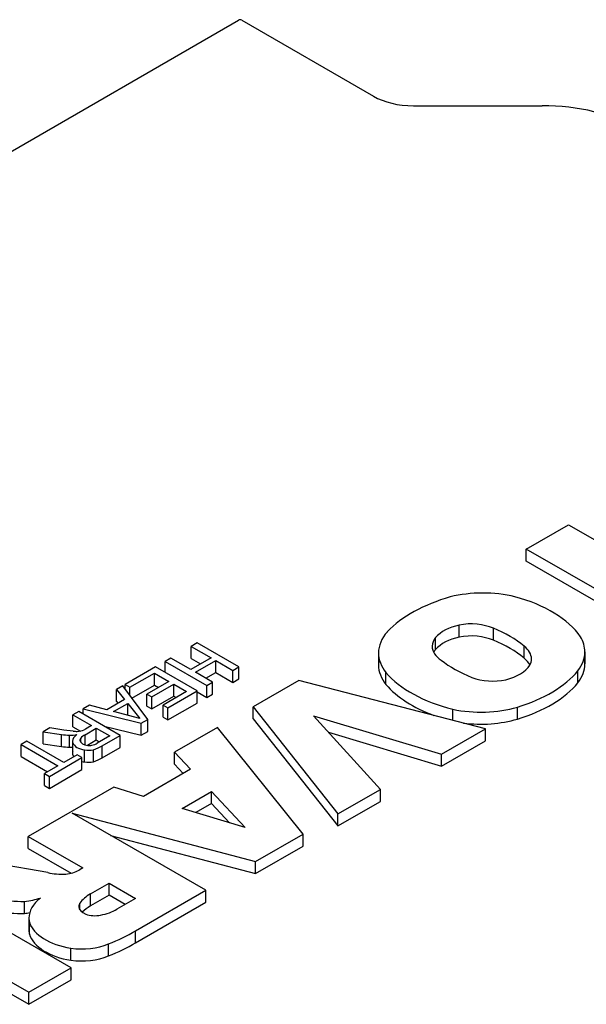
# Model space of a CAD drawing. Extents: x -2720 to 1065, y -767 to 1964.
# Drawn here: x 177 to 196, y 810 to 843 of the extents above; entities that cross this region are included whole.
import ezdxf

# ---------------------------------------------------------------- set-up
doc = ezdxf.new("R2010")
doc.units = 0
doc.header["$MEASUREMENT"] = 0
doc.layers.add('View', color=7, linetype='Continuous')

msp = doc.modelspace()

# ---------------------------------------------------------------- linework, layer by layer
at = {"layer": 'View'}
for p, q in [((147.137, 821.419), (184.613, 843.056)), ((184.728, 843.056), (189.2, 840.474)), ((190.557, 840.15), (194.936, 840.15)), ((194.392, 825.086), (195.825, 825.913)), ((195.825, 825.913), (199.347, 823.879)), ((197.914, 823.052), (194.392, 825.086)), ((194.392, 824.677), (194.392, 825.086)), ((197.56, 822.848), (194.392, 824.677)), ((192.116, 822.098), (192.116, 822.506)), ((193.277, 821.986), (193.277, 822.394)), ((191.311, 821.678), (191.311, 822.086)), ((183.212, 821.897), (183.013, 821.781)), ((183.013, 821.373), (183.013, 821.781)), ((183.013, 821.781), (183.684, 821.394)), ((184.627, 821.081), (183.212, 821.897)), ((194.318, 821.382), (194.318, 821.79)), ((182.324, 821.384), (182.125, 821.268)), ((182.995, 820.996), (182.324, 821.384)), ((183.684, 821.394), (182.995, 820.996)), ((189.372, 821.556), (189.372, 821.148)), ((196.382, 821.591), (196.382, 821.183)), ((181.798, 821.08), (180.765, 820.483)), ((183.213, 820.264), (181.798, 821.08)), ((182.125, 820.892), (182.125, 821.268)), ((182.125, 821.268), (183.539, 820.452)), ((183.013, 821.373), (183.33, 821.19)), ((183.158, 820.902), (183.847, 821.3)), ((183.847, 820.892), (183.847, 821.3)), ((183.847, 821.3), (184.427, 820.965)), ((184.427, 820.965), (184.627, 821.081)), ((184.627, 820.672), (184.627, 821.081)), ((180.929, 820.389), (181.762, 820.87)), ((181.762, 820.462), (181.762, 820.87)), ((181.762, 820.87), (182.252, 820.588)), ((183.739, 820.567), (183.158, 820.902)), ((183.512, 820.698), (183.847, 820.892)), ((183.847, 820.892), (184.427, 820.557)), ((184.427, 820.557), (184.427, 820.965)), ((189.624, 820.483), (189.624, 820.891)), ((196.148, 820.54), (196.148, 820.949)), ((180.687, 820.438), (180.475, 820.315)), ((181.541, 819.297), (180.687, 820.438)), ((180.765, 820.333), (180.765, 820.483)), ((180.765, 820.483), (180.929, 820.389)), ((180.929, 820.115), (180.929, 820.389)), ((180.999, 820.021), (181.762, 820.462)), ((182.252, 820.588), (181.509, 820.159)), ((181.672, 820.064), (182.415, 820.494)), ((181.762, 820.462), (181.898, 820.384)), ((182.415, 820.086), (182.415, 820.494)), ((182.415, 820.494), (182.851, 820.243)), ((183.539, 820.452), (183.739, 820.567)), ((183.539, 820.044), (183.539, 820.452)), ((183.739, 820.159), (183.739, 820.567)), ((184.427, 820.557), (184.627, 820.672)), ((186.663, 820.623), (185.114, 819.729)), ((193.007, 818.979), (186.663, 820.623)), ((180.475, 819.907), (180.475, 820.315)), ((180.475, 820.315), (180.75, 819.971)), ((181.509, 819.75), (181.509, 820.159)), ((181.509, 820.159), (181.672, 820.064)), ((181.672, 819.656), (182.415, 820.086)), ((181.672, 819.656), (181.672, 820.064)), ((182.851, 820.243), (182.053, 819.782)), ((182.216, 819.688), (183.213, 820.264)), ((182.415, 820.086), (182.497, 820.038)), ((183.213, 819.855), (183.213, 820.264)), ((183.213, 820.232), (183.539, 820.044)), ((183.539, 820.044), (183.739, 820.159)), ((179.551, 819.781), (179.34, 819.659)), ((180.147, 819.623), (179.551, 819.781)), ((180.75, 819.971), (180.147, 819.623)), ((180.371, 819.564), (180.853, 819.842)), ((180.475, 819.907), (180.527, 819.842)), ((180.853, 819.436), (180.853, 819.842)), ((180.853, 819.842), (181.265, 819.326)), ((181.509, 819.75), (181.672, 819.656)), ((182.053, 819.374), (182.053, 819.782)), ((182.053, 819.782), (182.216, 819.688)), ((182.216, 819.279), (183.213, 819.855)), ((185.114, 819.321), (185.114, 819.729)), ((185.114, 819.729), (187.993, 816.084)), ((194.092, 819.309), (194.092, 819.718)), ((179.189, 819.572), (178.989, 819.457)), ((178.989, 819.048), (178.989, 819.457)), ((178.989, 819.457), (179.624, 819.09)), ((180.603, 818.756), (179.189, 819.572)), ((179.34, 819.485), (179.34, 819.659)), ((179.34, 819.659), (181.316, 819.167)), ((181.265, 819.326), (180.371, 819.564)), ((182.053, 819.374), (182.216, 819.279)), ((182.216, 819.279), (182.216, 819.688)), ((189.442, 816.92), (187.163, 819.424)), ((187.163, 819.424), (191.515, 818.117)), ((191.897, 819.267), (191.897, 819.643)), ((178.989, 819.048), (179.245, 818.901)), ((179.624, 819.09), (179.42, 818.972)), ((180.053, 819.073), (181.316, 818.759)), ((181.316, 819.167), (181.541, 819.297)), ((181.316, 818.759), (181.316, 819.167)), ((181.541, 818.889), (181.541, 819.297)), ((185.114, 819.321), (187.993, 815.676)), ((178.214, 819.009), (177.985, 818.877)), ((177.985, 818.468), (177.985, 818.877)), ((177.985, 818.877), (178.608, 818.785)), ((178.689, 818.938), (178.214, 819.009)), ((178.608, 818.377), (178.608, 818.785)), ((179.003, 818.899), (178.689, 818.938)), ((178.873, 818.352), (178.873, 818.76)), ((179.42, 818.972), (179.37, 818.945)), ((179.409, 818.777), (179.787, 818.996)), ((179.409, 818.431), (179.409, 818.777)), ((179.787, 818.588), (179.787, 818.996)), ((179.787, 818.996), (180.241, 818.735)), ((180.241, 818.735), (179.82, 818.491)), ((179.99, 818.401), (180.603, 818.756)), ((180.603, 818.347), (180.603, 818.756)), ((181.316, 818.759), (181.541, 818.889)), ((183.899, 819.027), (182.444, 818.187)), ((186.81, 815.401), (183.899, 819.027)), ((187.674, 818.862), (191.515, 817.709)), ((191.515, 818.117), (193.007, 818.979)), ((193.007, 818.571), (193.007, 818.979)), ((177.431, 818.556), (177.231, 818.441)), ((177.231, 818.033), (177.231, 818.441)), ((177.231, 818.441), (178.483, 817.719)), ((178.682, 817.834), (177.431, 818.556)), ((177.985, 818.468), (178.608, 818.377)), ((178.978, 818.554), (178.978, 818.146)), ((178.986, 818.091), (178.986, 818.499)), ((179.257, 818.527), (179.257, 818.664)), ((179.787, 818.588), (179.486, 818.414)), ((179.887, 818.53), (179.787, 818.588)), ((179.99, 817.993), (179.99, 818.401)), ((191.515, 817.709), (193.007, 818.571)), ((177.231, 818.033), (178.129, 817.514)), ((179.135, 818.096), (178.682, 817.834)), ((179.299, 818.002), (179.135, 818.096)), ((179.387, 817.852), (179.387, 818.26)), ((179.69, 817.86), (179.69, 818.269)), ((179.99, 817.993), (180.603, 818.347)), ((182.444, 817.779), (182.444, 818.187)), ((182.444, 818.187), (182.987, 817.605)), ((191.515, 817.709), (191.515, 818.117)), ((178.483, 817.719), (178.03, 817.457)), ((178.193, 817.363), (179.299, 818.002)), ((179.299, 817.593), (179.299, 818.002)), ((182.444, 817.779), (182.74, 817.462)), ((178.03, 817.049), (178.03, 817.457)), ((178.03, 817.457), (178.193, 817.363)), ((178.193, 816.955), (179.299, 817.593)), ((182.987, 817.605), (181.387, 816.681)), ((178.03, 817.049), (178.193, 816.955)), ((178.193, 816.955), (178.193, 817.363)), ((180.379, 816.995), (177.476, 815.319)), ((181.387, 816.681), (180.379, 816.995)), ((182.706, 816.271), (183.699, 816.844)), ((183.699, 816.436), (183.699, 816.844)), ((183.699, 816.844), (184.842, 815.622)), ((187.993, 816.084), (189.442, 816.92)), ((189.442, 816.512), (189.442, 816.92)), ((183.699, 816.436), (183.169, 816.13)), ((184.309, 815.784), (183.699, 816.436)), ((187.993, 815.676), (189.442, 816.512)), ((183.505, 813.492), (178.972, 816.109)), ((178.972, 816.109), (185.194, 814.468)), ((184.842, 815.622), (182.706, 816.271)), ((187.993, 815.676), (187.993, 816.084)), ((180.274, 815.357), (185.194, 814.06)), ((185.194, 814.468), (186.81, 815.401)), ((186.81, 814.993), (186.81, 815.401)), ((177.476, 814.911), (177.476, 815.319)), ((177.476, 815.319), (179.326, 814.251)), ((177.476, 814.911), (178.932, 814.07)), ((185.194, 814.06), (186.81, 814.993)), ((178.137, 814.092), (175.988, 814.46)), ((185.194, 814.06), (185.194, 814.468)), ((179.326, 814.251), (179.2, 814.178)), ((179.589, 813.369), (180.222, 813.734)), ((180.222, 813.325), (180.222, 813.734)), ((180.222, 813.734), (181.117, 813.217)), ((178.932, 810.853), (174.336, 813.506)), ((179.589, 812.96), (179.589, 813.369)), ((181.12, 812.116), (183.505, 813.492)), ((183.505, 813.084), (183.505, 813.492)), ((177.35, 812.707), (177.35, 813.115)), ((179.23, 812.829), (179.23, 813.053)), ((180.222, 813.325), (179.589, 812.96)), ((180.763, 813.013), (180.222, 813.325)), ((181.117, 813.217), (180.485, 812.852)), ((181.12, 811.707), (183.505, 813.084)), ((172.903, 812.679), (177.5, 810.026)), ((177.499, 812.546), (177.499, 812.138)), ((177.514, 811.999), (177.514, 812.407)), ((181.12, 811.707), (181.12, 812.116)), ((178.922, 811.114), (178.922, 811.523)), ((180.202, 811.259), (180.202, 811.667)), ((175.175, 810.96), (177.5, 809.617)), ((177.5, 810.026), (178.932, 810.853)), ((178.932, 810.444), (178.932, 810.853)), ((177.5, 809.617), (178.932, 810.444)), ((177.5, 809.617), (177.5, 810.026))]:
    msp.add_line(p, q, dxfattribs=at)
for centre, major_axis, start_param, end_param in [((184.671, 843.023), (-0.0811, 0), -2.35619, -0.785397), ((190.557, 841.258), (1.919, 0), 3.92699, 4.71239), ((194.936, 837.505), (-4.581, 0), -2.35619, -1.5708), ((194.018, 820.895), (4.963, 0), 2.03264, 2.63759), ((192.914, 821.979), (2.795, 0), 1.16878, 1.97808), ((192.156, 821.163), (4.394, 0), 0.381724, 1.13583), ((192.715, 821.657), (-1.587, 0), -1.184, -0.48647), ((192.511, 821.81), (-1.268, 0), -2.21906, -1.25392), ((191.006, 820.487), (-4.008, 0), -2.54346, -2.17305), ((192.129, 821.556), (2.756, 0), 2.67032, 3.14159), ((192.439, 821.784), (-1.243, 0), -0.433474, 0), ((192.715, 821.249), (1.587, 0), 1.95759, 2.65512), ((192.511, 821.402), (1.268, 0), 0.922528, 1.88768), ((193.611, 821.591), (2.771, 0), 0, 0.328699), ((192.439, 821.784), (-1.243, 0), -6.28319, -5.56271), ((191.006, 820.079), (4.008, 0), 0.598137, 0.968542), ((193.288, 821.351), (-1.281, 0), -3.14159, -2.50626), ((192.129, 821.556), (2.756, 0), 3.14159, 3.57249), ((192.439, 821.376), (1.243, 0), 2.70812, 2.85313), ((193.288, 820.943), (1.281, 0), 0.279723, 0.635331), ((193.611, 821.591), (2.771, 0), 5.86978, 6.283185), ((193.611, 821.183), (2.771, 0), 0, 0.127935), ((192.129, 821.148), (2.756, 0), 3.01298, 3.14159), ((192.129, 821.148), (2.756, 0), 3.14159, 3.57249), ((194.92, 822.734), (-4.212, 0), -5.6581, -5.31195), ((193.113, 821.441), (-1.496, 0), -4.30938, -3.49909), ((193.288, 821.351), (-1.281, 0), -3.43342, -3.14159), ((193.611, 821.183), (2.771, 0), 5.86978, 6.283185), ((193.751, 822.081), (4.613, 0), 3.60475, 4.2988), ((193.252, 821.316), (-1.243, 0), -5.3187, -4.34441), ((191.895, 822.129), (4.719, 0), 5.19662, 5.83513), ((193.751, 821.673), (4.613, 0), 3.60475, 4.14106), ((191.895, 821.721), (4.719, 0), 5.19662, 5.83513), ((192.847, 821.122), (2.733, 0), 4.3575, 5.18544), ((192.847, 820.714), (2.733, 0), 4.49555, 5.18544), ((178.943, 819.492), (1.269, 0), 4.44538, 4.65783), ((178.912, 819.102), (0.593, 0), 4.64736, 5.08701), ((179.577, 818.554), (0.598, 0), 2.41585, 3.14159), ((179.147, 819.37), (-0.829, 0), -4.88718, -4.72727), ((179.139, 819.084), (-0.334, 0), -4.72477, -3.9491), ((179.942, 818.449), (-0.78, 0), -0.818477, -0.498227), ((178.943, 819.084), (1.269, 0), 4.44538, 4.65783), ((179.577, 818.554), (0.598, 0), 3.14159, 3.30133), ((179.55, 818.583), (0.583, 0), 3.39338, 4.42856), ((179.5, 818.596), (-0.271, 0), -0.449924, 0), ((179.5, 818.596), (-0.271, 0), 0, 0.104825), ((179.57, 818.605), (-0.342, 0), -6.15251, -4.92255), ((179.547, 818.564), (-0.267, 0), -4.89524, -4.39322), ((179.453, 818.687), (-0.5, 0), -4.34764, -3.88838), ((179.158, 818.85), (1.138, 0), 5.19818, 5.53225), ((178.912, 818.694), (0.593, 0), 4.64736, 4.82452), ((179.577, 818.146), (0.598, 0), 2.98186, 3.14159), ((179.577, 818.146), (0.598, 0), 3.14159, 3.30133), ((179.55, 818.175), (0.583, 0), 3.39338, 3.5828), ((179.519, 818.499), (0.434, 0), 4.40501, 5.11629), ((179.55, 818.175), (0.583, 0), 4.2655, 4.42856), ((179.519, 818.091), (0.434, 0), 4.40501, 5.11629), ((179.158, 818.441), (1.138, 0), 5.19818, 5.53225), ((178.685, 814.972), (-1.621, 0), -5.05714, -4.67454), ((178.592, 814.518), (-0.846, 0), -4.52982, -3.91099), ((180.716, 812.716), (-1.596, 0), -0.787304, -0.374807), ((177.262, 815.065), (3.379, 0), 4.45189, 4.73833), ((176.991, 814.179), (1.877, 0), 4.90462, 5.21102), ((179.481, 812.546), (1.982, 0), 2.50387, 3.14159), ((179.738, 812.941), (-0.544, 0), -0.365441, 0), ((177.262, 814.657), (3.379, 0), 4.45189, 4.73833), ((176.991, 813.771), (1.877, 0), 4.90462, 5.00114), ((179.738, 812.941), (-0.544, 0), -6.28319, -4.34695), ((180.716, 812.308), (1.596, 0), 2.35429, 2.6456), ((179.496, 813.393), (-1.362, 0), -4.38617, -3.90017), ((179.481, 812.546), (1.982, 0), 3.14159, 3.26334), ((179.443, 812.615), (1.962, 0), 3.3261, 4.44346), ((179.481, 812.138), (1.982, 0), 3.01985, 3.14159), ((179.481, 812.138), (1.982, 0), 3.14159, 3.26334), ((176.823, 814.506), (5.967, 0), 5.31441, 5.51626), ((179.443, 812.206), (1.962, 0), 3.3261, 4.44346), ((176.823, 814.098), (5.967, 0), 5.31441, 5.51626), ((179.29, 812.399), (1.562, 0), 4.47406, 5.33576), ((179.29, 811.991), (1.562, 0), 4.47406, 5.33576)]:
    msp.add_ellipse(centre, major_axis=major_axis, ratio=0.57735, start_param=start_param, end_param=end_param, dxfattribs=at)

doc.saveas('drawing.dxf')
